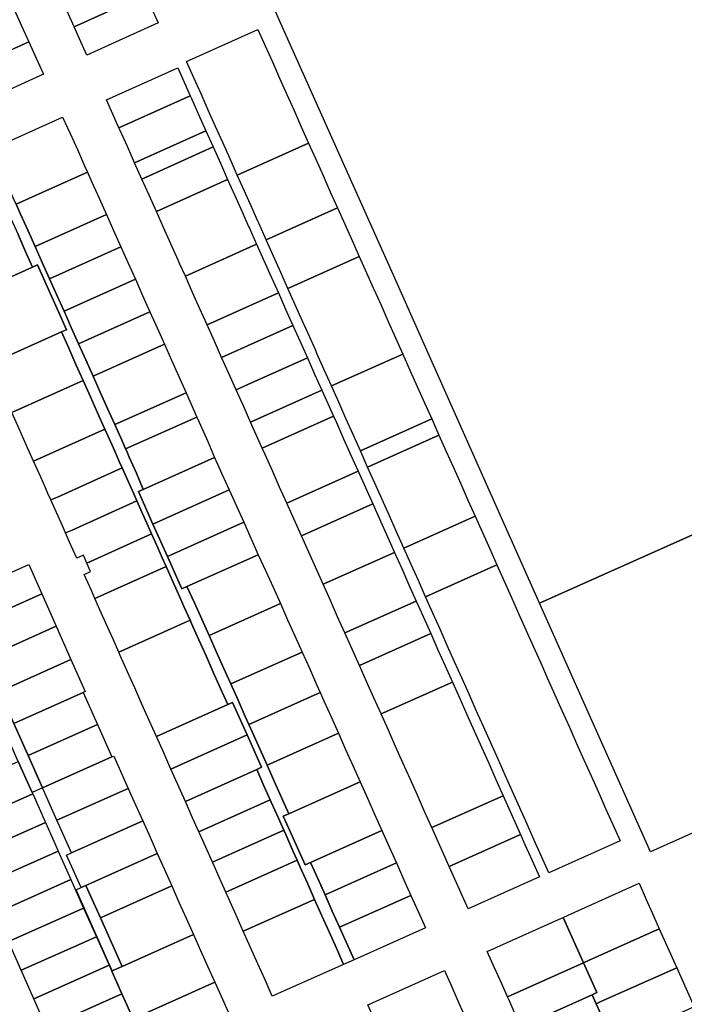
# Model space of a CAD drawing. Units: inches. Extents: x 325905 to 344157, y 4677686 to 4690549.
# Drawn here: x 332140 to 332425, y 4683103 to 4683525 of the extents above; entities that cross this region are included whole.
import ezdxf

# ---------------------------------------------------------------- set-up
doc = ezdxf.new("R2010")
doc.units = ezdxf.units.IN
doc.header["$MEASUREMENT"] = 0
doc.layers.add('Land_Parcels', color=7, linetype='Continuous')

msp = doc.modelspace()

# ---------------------------------------------------------------- linework, layer by layer
at = {"layer": 'Land_Parcels'}
for points in [[(332495.5888, 4683334.0012), (332363.3928, 4683274.8816), (332313.9, 4683385.9888), (332301.2346, 4683414.3079), (332280.3703, 4683460.9593), (332251.666, 4683525.1404), (332243.5848, 4683543.5604), (332213.3476, 4683610.984), (332153.084, 4683745.3612), (332223.02, 4683776.7408), (332342.678, 4683683.7596), (332399.456, 4683639.64), (332461.1856, 4683591.6728), (332580.6936, 4683498.8076), (332628.1364, 4683393.2984), (332495.5888, 4683334.0012)], [(332158.1912, 4683534.3716), (332188.7632, 4683548.128), (332194.2219, 4683535.956), (332163.6508, 4683522.198), (332158.1912, 4683534.3716)], [(332199.674, 4683523.7988), (332169.1028, 4683510.0408), (332165.9852, 4683516.9924), (332163.6508, 4683522.198), (332194.2219, 4683535.956), (332196.5568, 4683530.75), (332199.674, 4683523.7988)], [(332108.3936, 4683508.0724), (332105.2512, 4683515.066), (332137.9936, 4683529.5748), (332141.116, 4683522.6248), (332144.2396, 4683515.674), (332111.5816, 4683500.9776), (332108.3936, 4683508.0724)], [(332242.4948, 4683521.0132), (332245.6032, 4683514.0512), (332248.7112, 4683507.0892), (332251.8196, 4683500.1272), (332254.9276, 4683493.1652), (332258.036, 4683486.2032), (332261.1444, 4683479.2412), (332264.2524, 4683472.2792), (332233.6744, 4683458.5364), (332230.5672, 4683465.4964), (332227.46, 4683472.456), (332224.3528, 4683479.416), (332221.2456, 4683486.3756), (332218.1376, 4683493.3356), (332215.0308, 4683500.2952), (332211.9236, 4683507.2552), (332242.4948, 4683521.0132)], [(332117.8276, 4683487.0772), (332111.5816, 4683500.9776), (332144.2396, 4683515.674), (332147.3624, 4683508.7236), (332150.4852, 4683501.7728), (332119.912, 4683488.0152), (332117.8276, 4683487.0772)], [(332208.1284, 4683504.544), (332210.866, 4683498.4236), (332213.4788, 4683492.5812), (332182.9076, 4683478.8232), (332180.2944, 4683484.6656), (332177.5572, 4683490.786), (332208.1284, 4683504.544)], [(332213.4788, 4683492.5812), (332213.9768, 4683491.4672), (332217.0892, 4683484.506), (332220.1971, 4683477.5557), (332189.6273, 4683463.7984), (332186.516, 4683470.7552), (332183.4052, 4683477.7104), (332182.9076, 4683478.8232), (332213.4788, 4683492.5812)], [(332158.73, 4683483.4244), (332161.944, 4683476.4288), (332165.0544, 4683469.474), (332168.1648, 4683462.5196), (332169.4088, 4683459.738), (332138.8256, 4683446.0068), (332137.5816, 4683448.7888), (332134.4708, 4683455.744), (332131.3604, 4683462.6992), (332128.1444, 4683469.6612), (332158.73, 4683483.4244)], [(332220.1971, 4683477.5557), (332223.3116, 4683470.5908), (332192.7372, 4683456.8448), (332189.6273, 4683463.7984), (332220.1971, 4683477.5557)], [(332223.3116, 4683470.5908), (332226.4228, 4683463.6336), (332229.534, 4683456.6756), (332198.9588, 4683442.9344), (332195.848, 4683449.8896), (332192.7372, 4683456.8448), (332223.3116, 4683470.5908)], [(332276.6856, 4683444.4308), (332246.1036, 4683430.6972), (332242.996, 4683437.6572), (332242.5009, 4683438.766), (332239.8888, 4683444.6168), (332236.7816, 4683451.5768), (332233.6744, 4683458.5364), (332264.2524, 4683472.2792), (332267.3608, 4683465.3172), (332270.4692, 4683458.3548), (332271.6961, 4683455.6065), (332273.5772, 4683451.3928), (332276.6856, 4683444.4308)], [(332169.4088, 4683459.738), (332171.2752, 4683455.5652), (332174.3856, 4683448.6104), (332177.496, 4683441.656), (332146.9132, 4683427.9236), (332143.8028, 4683434.8784), (332140.692, 4683441.834), (332138.8256, 4683446.0068), (332169.4088, 4683459.738)], [(332241.9792, 4683428.8452), (332211.4016, 4683415.1136), (332209.0953, 4683420.2701), (332208.2908, 4683422.0688), (332205.18, 4683429.024), (332202.0692, 4683435.9792), (332198.9588, 4683442.9344), (332229.534, 4683456.6756), (332232.6452, 4683449.7184), (332235.7568, 4683442.7604), (332238.54, 4683436.5364), (332238.868, 4683435.8028), (332241.9792, 4683428.8452)], [(332276.6856, 4683444.4308), (332279.7936, 4683437.4688), (332282.902, 4683430.5068), (332286.0104, 4683423.5448), (332255.4252, 4683409.818), (332252.318, 4683416.7776), (332249.2108, 4683423.7376), (332246.1036, 4683430.6972), (332276.6856, 4683444.4308)], [(332108.9572, 4683419.2424), (332105.8432, 4683426.1984), (332136.5204, 4683439.9608), (332139.6244, 4683433.0024), (332142.7284, 4683426.0444), (332145.8324, 4683419.086), (332115.1844, 4683405.3308), (332112.0708, 4683412.2868), (332108.9572, 4683419.2424)], [(332177.496, 4683441.656), (332180.6064, 4683434.7016), (332183.7164, 4683427.7468), (332153.1344, 4683414.0136), (332150.0236, 4683420.9684), (332146.9132, 4683427.9236), (332177.496, 4683441.656)], [(332183.7164, 4683427.7468), (332186.8268, 4683420.7924), (332189.9372, 4683413.838), (332159.3556, 4683400.1032), (332156.2452, 4683407.058), (332153.1344, 4683414.0136), (332183.7164, 4683427.7468)], [(332241.9792, 4683428.8452), (332245.09, 4683421.8876), (332248.202, 4683414.93), (332251.3132, 4683407.9724), (332220.7336, 4683394.248), (332217.6228, 4683401.2032), (332214.512, 4683408.1584), (332211.4016, 4683415.1136), (332241.9792, 4683428.8452)], [(332304.6596, 4683381.7728), (332274.0688, 4683368.0592), (332270.9616, 4683375.0188), (332267.854, 4683381.9788), (332267.3053, 4683383.2078), (332264.7468, 4683388.9384), (332261.6396, 4683395.8984), (332258.5324, 4683402.858), (332255.4252, 4683409.818), (332286.0104, 4683423.5448), (332289.1184, 4683416.5828), (332291.9781, 4683410.1779), (332292.2268, 4683409.6208), (332295.3352, 4683402.6588), (332298.4432, 4683395.6968), (332301.5516, 4683388.7348), (332304.6596, 4683381.7728)], [(332158.248, 4683391.2532), (332127.6376, 4683377.512), (332124.9469, 4683383.5234), (332124.5248, 4683384.4664), (332121.4112, 4683391.4208), (332118.298, 4683398.3752), (332115.1844, 4683405.3308), (332145.8324, 4683419.086), (332147.9284, 4683420.0272), (332158.2383, 4683396.9446), (332160.3572, 4683392.2008), (332158.248, 4683391.2532)], [(332196.158, 4683399.9288), (332165.5768, 4683386.1928), (332162.4664, 4683393.148), (332160.3377, 4683397.9075), (332159.3556, 4683400.1032), (332189.9372, 4683413.838), (332190.8111, 4683411.884), (332193.0476, 4683406.8832), (332196.158, 4683399.9288)], [(332251.3132, 4683407.9724), (332254.4244, 4683401.0148), (332257.5356, 4683394.0572), (332226.9548, 4683380.3376), (332223.844, 4683387.2928), (332220.7336, 4683394.248), (332251.3132, 4683407.9724)], [(332196.158, 4683399.9288), (332199.2684, 4683392.9744), (332202.3788, 4683386.0196), (332171.7928, 4683372.2944), (332168.6876, 4683379.2376), (332165.5768, 4683386.1928), (332196.158, 4683399.9288)], [(332238.1876, 4683368.6747), (332233.176, 4683366.4272), (332230.0656, 4683373.3824), (332226.9548, 4683380.3376), (332257.5356, 4683394.0572), (332260.6472, 4683387.0996), (332263.2015, 4683381.3874), (332263.7584, 4683380.142), (332238.1876, 4683368.6747)], [(332130.7508, 4683370.558), (332127.6376, 4683377.512), (332158.248, 4683391.2532), (332161.3516, 4683384.2952), (332164.456, 4683377.3368), (332167.554, 4683370.392), (332136.97, 4683356.6624), (332133.8636, 4683363.6036), (332130.7508, 4683370.558)], [(332202.3788, 4683386.0196), (332205.4892, 4683379.0652), (332208.5996, 4683372.1108), (332211.71, 4683365.156), (332181.1092, 4683351.4636), (332178.004, 4683358.4068), (332174.8984, 4683365.3504), (332171.7928, 4683372.2944), (332202.3788, 4683386.0196)], [(332270.0096, 4683366.188), (332239.3976, 4683352.5164), (332236.2868, 4683359.4716), (332235.1565, 4683361.9988), (332233.176, 4683366.4272), (332238.1876, 4683368.6747), (332263.7584, 4683380.142), (332266.8696, 4683373.184), (332270.0096, 4683366.188)], [(332304.6596, 4683381.7728), (332307.768, 4683374.8108), (332310.8764, 4683367.8488), (332313.9844, 4683360.8868), (332317.0928, 4683353.9248), (332286.4976, 4683340.22), (332283.3904, 4683347.18), (332280.2832, 4683354.1396), (332277.176, 4683361.0992), (332274.0688, 4683368.0592), (332304.6596, 4683381.7728)], [(332140.068, 4683349.7176), (332136.97, 4683356.6624), (332167.554, 4683370.392), (332170.652, 4683363.4468), (332173.7504, 4683356.5016), (332176.8484, 4683349.5568), (332146.2644, 4683335.8276), (332143.1664, 4683342.7728), (332140.068, 4683349.7176)], [(332211.71, 4683365.156), (332216.3752, 4683354.7244), (332185.7668, 4683341.0496), (332184.2144, 4683344.5208), (332181.1092, 4683351.4636), (332211.71, 4683365.156)], [(332270.0096, 4683366.188), (332273.102, 4683359.2732), (332274.9404, 4683355.162), (332244.3744, 4683341.388), (332242.508, 4683345.5612), (332239.3976, 4683352.5164), (332270.0096, 4683366.188)], [(332223.9648, 4683337.3776), (332193.364, 4683323.6804), (332190.4244, 4683330.636), (332187.3192, 4683337.5784), (332186.2248, 4683340.0255), (332185.7668, 4683341.0496), (332216.3752, 4683354.7244), (332216.8072, 4683353.7588), (332217.9308, 4683351.2472), (332221.0412, 4683344.2924), (332223.9648, 4683337.3776)], [(332254.9508, 4683317.7404), (332251.84, 4683324.6956), (332248.7296, 4683331.6508), (332245.6188, 4683338.606), (332244.3744, 4683341.388), (332274.9404, 4683355.162), (332276.1848, 4683352.38), (332279.3148, 4683345.354), (332282.426, 4683338.396), (332285.5372, 4683331.4388), (332254.9508, 4683317.7404)], [(332317.0928, 4683353.9248), (332320.2008, 4683346.9628), (332289.6048, 4683333.2604), (332286.4976, 4683340.22), (332317.0928, 4683353.9248)], [(332156.4804, 4683320.4068), (332153.7, 4683319.1588), (332152.4592, 4683321.94), (332151.3731, 4683324.3749), (332149.362, 4683328.8836), (332146.2644, 4683335.8276), (332176.8484, 4683349.5568), (332179.946, 4683342.6128), (332181.9553, 4683338.1082), (332183.0432, 4683335.6692), (332184.284, 4683332.888), (332156.4804, 4683320.4068)], [(332332.634, 4683319.1144), (332335.7424, 4683312.1524), (332305.1412, 4683298.4612), (332302.034, 4683305.4208), (332298.9268, 4683312.3808), (332295.8192, 4683319.3404), (332292.712, 4683326.3004), (332289.6048, 4683333.2604), (332320.2008, 4683346.9628), (332323.3092, 4683340.0004), (332326.4176, 4683333.0384), (332329.5256, 4683326.0764), (332332.634, 4683319.1144)], [(332223.9648, 4683337.3776), (332227.078, 4683330.4228), (332230.1912, 4683323.4684), (332197.5078, 4683308.839), (332191.2916, 4683322.7528), (332193.364, 4683323.6804), (332223.9648, 4683337.3776)], [(332495.5888, 4683334.0012), (332519.2028, 4683280.6168), (332538.4932, 4683237.3232), (332542.97, 4683227.276), (332410.9164, 4683168.1168), (332363.3928, 4683274.8816), (332495.5888, 4683334.0012)], [(332155.5568, 4683314.996), (332153.7, 4683319.1588), (332156.4804, 4683320.4068), (332184.284, 4683332.888), (332186.1408, 4683328.7252), (332189.2188, 4683321.8252), (332190.6036, 4683318.7212), (332162.8004, 4683306.2404), (332160.0196, 4683304.992), (332158.654, 4683308.0524), (332155.5568, 4683314.996)], [(332261.172, 4683303.83), (332258.0616, 4683310.7852), (332254.9508, 4683317.7404), (332285.5372, 4683331.4388), (332288.6484, 4683324.4808), (332291.76, 4683317.5232), (332261.172, 4683303.83)], [(332230.1912, 4683323.4684), (332236.4176, 4683309.5592), (332203.7241, 4683294.9253), (332197.5078, 4683308.839), (332230.1912, 4683323.4684)], [(332161.752, 4683301.1084), (332160.0196, 4683304.992), (332162.8004, 4683306.2404), (332190.6036, 4683318.7212), (332192.322, 4683314.866), (332195.4248, 4683307.9072), (332196.9208, 4683304.5528), (332169.1204, 4683292.0732), (332167.6304, 4683295.4132), (332164.8496, 4683294.1648), (332161.752, 4683301.1084)], [(332270.5044, 4683282.9644), (332261.172, 4683303.83), (332291.76, 4683317.5232), (332301.0936, 4683296.6504), (332270.5044, 4683282.9644)], [(332341.9588, 4683298.2284), (332345.0668, 4683291.2664), (332314.4628, 4683277.582), (332311.3556, 4683284.5416), (332308.2484, 4683291.5016), (332305.1412, 4683298.4612), (332335.7424, 4683312.1524), (332338.8504, 4683305.1904), (332341.9588, 4683298.2284)], [(332236.4176, 4683309.5592), (332242.6436, 4683295.6504), (332212.0424, 4683281.9548), (332209.9392, 4683281.014), (332203.7241, 4683294.9253), (332236.4176, 4683309.5592)], [(332171.0576, 4683280.248), (332167.9536, 4683287.2064), (332170.7344, 4683288.4548), (332169.1204, 4683292.0732), (332196.9208, 4683304.5528), (332198.5276, 4683300.9488), (332201.6304, 4683293.99), (332203.126, 4683290.6352), (332172.5476, 4683276.9084), (332171.0576, 4683280.248)], [(332215.2924, 4683275.0328), (332212.0424, 4683281.9548), (332242.6436, 4683295.6504), (332245.924, 4683288.6564), (332249.0344, 4683281.7016), (332252.1448, 4683274.7472), (332221.5412, 4683261.0604), (332218.4028, 4683268.0776), (332215.2924, 4683275.0328)], [(332310.4276, 4683275.7776), (332279.8364, 4683262.0988), (332276.7256, 4683269.054), (332273.6148, 4683276.0092), (332270.5044, 4683282.9644), (332301.0936, 4683296.6504), (332304.2048, 4683289.6928), (332307.3164, 4683282.7352), (332310.4276, 4683275.7776)], [(332149.7935, 4683278.8889), (332119.0916, 4683265.1171), (332115.9882, 4683272.1409), (332113.5482, 4683277.6632), (332144.1799, 4683291.4035), (332149.7935, 4683278.8889)], [(332394.7988, 4683179.874), (332397.9072, 4683172.912), (332367.2988, 4683159.2368), (332364.1904, 4683166.1992), (332361.082, 4683173.1612), (332357.974, 4683180.1236), (332354.8656, 4683187.0856), (332351.7572, 4683194.0476), (332348.6488, 4683201.01), (332345.5408, 4683207.972), (332342.4324, 4683214.9344), (332339.324, 4683221.8964), (332336.2156, 4683228.8588), (332333.1072, 4683235.8208), (332329.9992, 4683242.7832), (332326.8916, 4683249.7428), (332323.7844, 4683256.7024), (332320.6772, 4683263.6624), (332317.57, 4683270.622), (332314.4628, 4683277.582), (332345.0668, 4683291.2664), (332348.1752, 4683284.3044), (332351.2836, 4683277.3424), (332354.3916, 4683270.3804), (332357.5, 4683263.4184), (332360.6084, 4683256.4564), (332363.7164, 4683249.4944), (332366.8248, 4683242.5324), (332369.9328, 4683235.5704), (332373.0412, 4683228.608), (332376.1496, 4683221.646), (332379.2576, 4683214.684), (332382.366, 4683207.722), (332385.4744, 4683200.76), (332388.5824, 4683193.798), (332391.6908, 4683186.836), (332394.7988, 4683179.874)], [(332174.1616, 4683273.29), (332172.5476, 4683276.9084), (332203.126, 4683290.6352), (332204.7332, 4683287.0312), (332207.836, 4683280.0728), (332210.9532, 4683273.1028), (332213.4364, 4683267.5364), (332182.8524, 4683253.8068), (332180.3692, 4683259.3736), (332177.2652, 4683266.3316), (332174.1616, 4683273.29)], [(332149.7935, 4683278.8889), (332155.8991, 4683264.9339), (332125.3312, 4683251.278), (332120.882, 4683249.282), (332115.3072, 4683261.7708), (332111.5863, 4683270.1072), (332115.9882, 4683272.1409), (332119.0916, 4683265.1171), (332149.7935, 4683278.8889)], [(332258.366, 4683260.8368), (332261.4768, 4683253.8816), (332230.8736, 4683240.1948), (332227.7628, 4683247.15), (332224.652, 4683254.1052), (332221.5412, 4683261.0604), (332252.1448, 4683274.7472), (332255.2556, 4683267.792), (332258.366, 4683260.8368)], [(332286.0576, 4683248.1884), (332282.9468, 4683255.1436), (332279.8364, 4683262.0988), (332310.4276, 4683275.7776), (332313.5388, 4683268.82), (332316.65, 4683261.8624), (332286.0576, 4683248.1884)], [(332198.9928, 4683217.6244), (332195.8888, 4683224.5828), (332192.7848, 4683231.5408), (332189.6812, 4683238.4992), (332186.5772, 4683245.4572), (332185.3356, 4683248.2404), (332183.4728, 4683252.4152), (332182.8524, 4683253.8068), (332213.4364, 4683267.5364), (332214.0572, 4683266.1448), (332215.9196, 4683261.97), (332217.1612, 4683259.1864), (332220.2652, 4683252.2284), (332223.3692, 4683245.27), (332226.4732, 4683238.312), (332229.5772, 4683231.3536), (332198.9928, 4683217.6244)], [(332120.882, 4683249.282), (332125.3312, 4683251.278), (332155.8991, 4683264.9339), (332162.29, 4683250.6456), (332127.25, 4683234.93), (332126.8727, 4683234.7607), (332120.4788, 4683249.1012), (332120.882, 4683249.282)], [(332295.3896, 4683227.3228), (332292.2788, 4683234.278), (332289.1684, 4683241.2332), (332286.0576, 4683248.1884), (332316.65, 4683261.8624), (332319.7616, 4683254.9048), (332322.8728, 4683247.9472), (332325.984, 4683240.9896), (332295.3896, 4683227.3228)], [(332267.698, 4683239.9712), (332269.2536, 4683236.4932), (332238.6504, 4683222.8068), (332237.0952, 4683226.2848), (332233.9844, 4683233.2396), (332230.8736, 4683240.1948), (332261.4768, 4683253.8816), (332264.5876, 4683246.9264), (332267.698, 4683239.9712)], [(332130.164, 4683228.3936), (332127.25, 4683234.93), (332162.29, 4683250.6456), (332168.4008, 4683236.9392), (332167.5664, 4683236.5648), (332137.8108, 4683223.2192), (332134.6136, 4683230.3896), (332130.164, 4683228.3936)], [(332317.1688, 4683178.5956), (332314.0576, 4683185.5564), (332310.9464, 4683192.5176), (332307.8348, 4683199.4788), (332304.7236, 4683206.4396), (332301.6124, 4683213.4008), (332298.5008, 4683220.3616), (332295.3896, 4683227.3228), (332325.984, 4683240.9896), (332329.0964, 4683234.0292), (332332.2088, 4683227.0688), (332335.3216, 4683220.1084), (332338.434, 4683213.1484), (332341.5468, 4683206.1876), (332344.6592, 4683199.2276), (332347.7716, 4683192.2672), (332317.1688, 4683178.5956)], [(332137.8108, 4683223.2192), (332167.5664, 4683236.5648), (332173.6928, 4683222.824), (332143.918, 4683209.5208), (332137.8108, 4683223.2192)], [(332273.9192, 4683226.0604), (332277.03, 4683219.1052), (332246.4272, 4683205.4184), (332243.3164, 4683212.3736), (332240.206, 4683219.3288), (332238.6504, 4683222.8068), (332269.2536, 4683236.4932), (332270.8084, 4683233.0156), (332273.9192, 4683226.0604)], [(332205.2012, 4683203.7076), (332202.0968, 4683210.666), (332198.9928, 4683217.6244), (332229.5772, 4683231.3536), (332231.6624, 4683232.2896), (332237.8705, 4683218.3727), (332205.2012, 4683203.7076)], [(332134.6136, 4683230.3896), (332137.8108, 4683223.2192), (332143.918, 4683209.5208), (332150.125, 4683195.5984), (332145.6716, 4683193.612), (332139.698, 4683207.0092), (332133.4936, 4683220.9256), (332130.164, 4683228.3936), (332134.6136, 4683230.3896)], [(332179.8988, 4683208.9048), (332150.125, 4683195.5984), (332143.918, 4683209.5208), (332173.6928, 4683222.824), (332179.8988, 4683208.9048)], [(332283.2592, 4683205.1772), (332286.3736, 4683198.2132), (332255.764, 4683184.5416), (332252.6508, 4683191.5032), (332249.5372, 4683198.4644), (332246.4272, 4683205.4184), (332277.03, 4683219.1052), (332280.1448, 4683212.1412), (332283.2592, 4683205.1772)], [(332205.2012, 4683203.7076), (332237.8705, 4683218.3727), (332244.0788, 4683204.4556), (332241.9936, 4683203.5196), (332211.4092, 4683189.7904), (332205.2012, 4683203.7076)], [(332107.4352, 4683192.644), (332109.7176, 4683193.6604), (332139.698, 4683207.0092), (332145.6716, 4683193.612), (332145.9012, 4683193.0924), (332115.9152, 4683179.7412), (332113.6328, 4683178.7248), (332107.4352, 4683192.644)], [(332186.9229, 4683195.3949), (332156.324, 4683181.7237), (332150.125, 4683195.5984), (332179.8988, 4683208.9048), (332180.734, 4683209.2776), (332186.9229, 4683195.3949)], [(332217.204, 4683176.8), (332214.52, 4683182.8172), (332211.4092, 4683189.7904), (332241.9936, 4683203.5196), (332245.1276, 4683196.494), (332247.7884, 4683190.5292), (332217.204, 4683176.8)], [(332265.1044, 4683163.6572), (332262.7572, 4683162.61), (332261.462, 4683165.4876), (332255.6684, 4683178.4752), (332253.4276, 4683183.4984), (332255.764, 4683184.5416), (332286.3736, 4683198.2132), (332289.4884, 4683191.2492), (332292.6032, 4683184.2852), (332295.7176, 4683177.3212), (332265.1044, 4683163.6572)], [(332193.144, 4683181.4432), (332162.5468, 4683167.7156), (332159.4316, 4683174.708), (332156.324, 4683181.7237), (332186.9229, 4683195.3949), (332190.0408, 4683188.402), (332193.144, 4683181.4432)], [(332113.6328, 4683178.7248), (332115.9152, 4683179.7412), (332145.9012, 4683193.0924), (332151.3332, 4683180.8136), (332121.3768, 4683167.4752), (332119.094, 4683166.4584), (332113.6328, 4683178.7248)], [(332222.9984, 4683163.8096), (332220.7308, 4683168.894), (332217.6252, 4683175.8556), (332217.204, 4683176.8), (332247.7884, 4683190.5292), (332248.234, 4683189.53), (332251.3408, 4683182.566), (332253.5832, 4683177.5388), (332222.9984, 4683163.8096)], [(332347.7716, 4683192.2672), (332355.2372, 4683175.5724), (332324.6315, 4683161.8995), (332317.1688, 4683178.5956), (332347.7716, 4683192.2672)], [(332168.7476, 4683153.7976), (332166.6608, 4683152.8612), (332160.4312, 4683166.7656), (332162.5468, 4683167.7156), (332193.144, 4683181.4432), (332196.2468, 4683174.484), (332199.3496, 4683167.5248), (332168.7476, 4683153.7976)], [(332124.5556, 4683154.1924), (332119.094, 4683166.4584), (332121.3768, 4683167.4752), (332151.3332, 4683180.8136), (332154.926, 4683172.692), (332156.7804, 4683168.5408), (332126.8384, 4683155.2092), (332124.5556, 4683154.1924)], [(332228.792, 4683150.822), (332226.9416, 4683154.9712), (332223.836, 4683161.9324), (332222.9984, 4683163.8096), (332253.5832, 4683177.5388), (332254.4472, 4683175.6016), (332257.554, 4683168.6376), (332259.3768, 4683164.5512), (332228.792, 4683150.822)], [(332271.3268, 4683149.7444), (332268.2156, 4683156.7008), (332265.1044, 4683163.6572), (332295.7176, 4683177.3212), (332298.828, 4683170.3668), (332301.9384, 4683163.412), (332271.3268, 4683149.7444)], [(332357.1128, 4683171.378), (332360.2216, 4683164.426), (332363.334, 4683157.4656), (332332.7256, 4683143.7904), (332326.5069, 4683157.7039), (332324.6315, 4683161.8995), (332355.2372, 4683175.5724), (332357.1128, 4683171.378)], [(332130.0172, 4683141.9264), (332124.5556, 4683154.1924), (332126.8384, 4683155.2092), (332156.7804, 4683168.5408), (332162.2564, 4683156.2812), (332132.3, 4683142.9428), (332130.0172, 4683141.9264)], [(332174.942, 4683139.894), (332168.7476, 4683153.7976), (332199.3496, 4683167.5248), (332202.4504, 4683160.5704), (332205.5508, 4683153.6156), (332174.942, 4683139.894)], [(332236.242, 4683134.1216), (332233.1524, 4683141.048), (332230.0472, 4683148.0096), (332228.792, 4683150.822), (332259.3768, 4683164.5512), (332260.6604, 4683161.6736), (332263.7652, 4683154.714), (332266.8544, 4683147.7896), (332236.242, 4683134.1216)], [(332277.5492, 4683135.832), (332274.438, 4683142.788), (332271.3268, 4683149.7444), (332301.9384, 4683163.412), (332305.0488, 4683156.4576), (332308.1592, 4683149.5032), (332277.5492, 4683135.832)], [(332167.732, 4683144.0216), (332137.7616, 4683130.6768), (332135.4788, 4683129.6604), (332130.0172, 4683141.9264), (332132.3, 4683142.9428), (332162.2564, 4683156.2812), (332167.732, 4683144.0216)], [(332174.942, 4683139.894), (332184.233, 4683119.0383), (332180.0606, 4683117.1693), (332164.5422, 4683151.9109), (332166.6608, 4683152.8612), (332168.7476, 4683153.7976), (332174.942, 4683139.894)], [(332214.8528, 4683132.752), (332184.233, 4683119.0383), (332174.942, 4683139.894), (332205.5508, 4683153.6156), (332208.652, 4683146.6612), (332211.7524, 4683139.7064), (332214.8528, 4683132.752)], [(332384.3628, 4683121.5452), (332382.2066, 4683120.5776), (332373.552, 4683140.0764), (332375.6364, 4683141.0124), (332406.062, 4683154.6772), (332409.1508, 4683147.7152), (332412.24, 4683140.7536), (332414.7164, 4683135.172), (332384.3628, 4683121.5452)], [(332279.288, 4683119.916), (332248.6796, 4683106.2403), (332245.5742, 4683113.202), (332242.4688, 4683120.1636), (332239.3632, 4683127.1252), (332236.242, 4683134.1216), (332266.8544, 4683147.7896), (332269.9744, 4683140.7948), (332273.0788, 4683133.8352), (332276.1835, 4683126.8755), (332279.288, 4683119.916)], [(332283.7716, 4683121.9192), (332280.6604, 4683128.8756), (332277.5492, 4683135.832), (332308.1592, 4683149.5032), (332311.2696, 4683142.5484), (332314.38, 4683135.594), (332283.7716, 4683121.9192)], [(332143.2228, 4683118.4112), (332140.9404, 4683117.3944), (332135.4788, 4683129.6604), (332137.7616, 4683130.6768), (332167.732, 4683144.0216), (332173.2084, 4683131.762), (332143.2228, 4683118.4112)], [(332382.2066, 4683120.5776), (332349.634, 4683105.948), (332347.1476, 4683111.5132), (332344.0392, 4683118.4696), (332340.9312, 4683125.4256), (332371.4676, 4683139.1404), (332373.552, 4683140.0764), (332382.2066, 4683120.5776)], [(332414.7164, 4683135.172), (332422.2014, 4683118.387), (332389.6663, 4683103.9415), (332387.71, 4683102.9888), (332385.9565, 4683106.8925), (332387.9427, 4683107.7853), (332382.2066, 4683120.5776), (332384.3628, 4683121.5452), (332414.7164, 4683135.172)], [(332148.6844, 4683106.1452), (332146.402, 4683105.1284), (332140.9404, 4683117.3944), (332143.2228, 4683118.4112), (332173.2084, 4683131.762), (332178.6844, 4683119.5024), (332148.6844, 4683106.1452)], [(332224.0153, 4683112.202), (332188.9484, 4683096.5052), (332184.156, 4683107.2408), (332179.7824, 4683117.0448), (332180.0606, 4683117.1693), (332184.233, 4683119.0383), (332214.8528, 4683132.752), (332217.9556, 4683125.7932), (332221.0584, 4683118.834), (332224.0153, 4683112.202)], [(332154.146, 4683093.8792), (332151.8636, 4683092.8624), (332146.402, 4683105.1284), (332148.6844, 4683106.1452), (332178.6844, 4683119.5024), (332179.7824, 4683117.0448), (332184.156, 4683107.2408), (332154.146, 4683093.8792)], [(332385.9596, 4683106.8939), (332385.9564, 4683106.8926), (332355.3528, 4683093.148), (332353.3636, 4683097.6), (332350.2556, 4683104.5564), (332349.634, 4683105.948), (332382.2066, 4683120.5776), (332387.9427, 4683107.7853), (332385.9596, 4683106.8939)], [(332429.6265, 4683101.7354), (332397.2843, 4683087.2273), (332393.6793, 4683094.9918), (332391.694, 4683094.1008), (332387.71, 4683102.9888), (332389.6663, 4683103.9415), (332422.2014, 4683118.387), (332429.6265, 4683101.7354)], [(332299.024, 4683081.6728), (332289.7196, 4683102.546), (332291.958, 4683103.5456), (332322.5664, 4683117.2204), (332325.666, 4683110.2604), (332328.766, 4683103.3004), (332331.8656, 4683096.34), (332301.2572, 4683082.6652), (332299.024, 4683081.6728)], [(332189.6264, 4683094.9788), (332188.9484, 4683096.5052), (332224.0153, 4683112.202), (332227.264, 4683104.9156), (332230.264, 4683098.1873), (332195.098, 4683082.714), (332189.6264, 4683094.9788)], [(332159.608, 4683081.6132), (332157.3252, 4683080.5964), (332151.8636, 4683092.8624), (332154.146, 4683093.8792), (332184.156, 4683107.2408), (332188.9484, 4683096.5052), (332189.6264, 4683094.9788), (332159.608, 4683081.6132)], [(332391.694, 4683094.1008), (332361.072, 4683080.3484), (332359.58, 4683083.6876), (332356.4716, 4683090.6436), (332355.3528, 4683093.148), (332385.9564, 4683106.8926), (332387.71, 4683102.9888), (332391.694, 4683094.1008)]]:
    msp.add_lwpolyline(points, close=True, dxfattribs=at)
msp.add_lwpolyline([(332138.8256, 4683446.0068), (332140.692, 4683441.834), (332143.8028, 4683434.8784), (332146.9132, 4683427.9236), (332150.0236, 4683420.9684), (332150.0236, 4683420.9684), (332153.1344, 4683414.0136), (332156.2452, 4683407.058), (332159.3556, 4683400.1032), (332160.3377, 4683397.9075), (332162.4664, 4683393.148), (332165.5768, 4683386.1928), (332168.6876, 4683379.2376), (332171.7928, 4683372.2944), (332174.8984, 4683365.3504), (332178.004, 4683358.4068), (332181.1092, 4683351.4636), (332184.2144, 4683344.5208), (332185.7668, 4683341.0496), (332186.2248, 4683340.0255), (332187.3192, 4683337.5784), (332190.4244, 4683330.636), (332193.364, 4683323.6804), (332191.2916, 4683322.7528), (332197.5078, 4683308.839), (332203.7241, 4683294.9253), (332209.9392, 4683281.014), (332212.0424, 4683281.9548), (332215.2924, 4683275.0328), (332218.4028, 4683268.0776), (332221.5412, 4683261.0604), (332224.652, 4683254.1052), (332227.7628, 4683247.15), (332230.8736, 4683240.1948), (332233.9844, 4683233.2396), (332237.0952, 4683226.2848), (332238.6504, 4683222.8068), (332240.206, 4683219.3288), (332243.3164, 4683212.3736), (332246.4272, 4683205.4184), (332249.5372, 4683198.4644), (332252.6508, 4683191.5032), (332255.764, 4683184.5416), (332253.4276, 4683183.4984), (332255.6684, 4683178.4752), (332261.462, 4683165.4876), (332262.7572, 4683162.61), (332265.1044, 4683163.6572), (332268.2156, 4683156.7008), (332271.3268, 4683149.7444), (332274.438, 4683142.788), (332277.5492, 4683135.832), (332280.6604, 4683128.8756), (332283.7716, 4683121.9192), (332279.288, 4683119.916), (332276.1835, 4683126.8755), (332273.0788, 4683133.8352), (332269.9744, 4683140.7948), (332266.8544, 4683147.7896), (332263.7652, 4683154.714), (332260.6604, 4683161.6736), (332259.3768, 4683164.5512), (332257.554, 4683168.6376), (332254.4472, 4683175.6016), (332253.5832, 4683177.5388), (332251.3408, 4683182.566), (332248.234, 4683189.53), (332247.7884, 4683190.5292), (332245.1276, 4683196.494), (332241.9936, 4683203.5196), (332244.0788, 4683204.4556), (332237.8705, 4683218.3727), (332231.6624, 4683232.2896), (332229.5772, 4683231.3536), (332226.4732, 4683238.312), (332223.3692, 4683245.27), (332220.2652, 4683252.2284), (332217.1612, 4683259.1864), (332215.9196, 4683261.97), (332214.0572, 4683266.1448), (332213.4364, 4683267.5364), (332210.9532, 4683273.1028), (332207.836, 4683280.0728), (332204.7332, 4683287.0312), (332203.126, 4683290.6352), (332201.6304, 4683293.99), (332198.5276, 4683300.9488), (332196.9208, 4683304.5528), (332195.4248, 4683307.9072), (332192.322, 4683314.866), (332190.6036, 4683318.7212), (332189.2188, 4683321.8252), (332186.1408, 4683328.7252), (332184.284, 4683332.888), (332183.0432, 4683335.6692), (332181.9553, 4683338.1082), (332179.946, 4683342.6128), (332176.8484, 4683349.5568), (332173.7504, 4683356.5016), (332170.652, 4683363.4468), (332167.554, 4683370.392), (332164.456, 4683377.3368), (332161.3516, 4683384.2952), (332158.248, 4683391.2532), (332160.3572, 4683392.2008), (332158.2383, 4683396.9446), (332147.9284, 4683420.0272), (332145.8324, 4683419.086), (332142.7284, 4683426.0444), (332139.6244, 4683433.0024)], dxfattribs=at)

doc.saveas('drawing.dxf')
